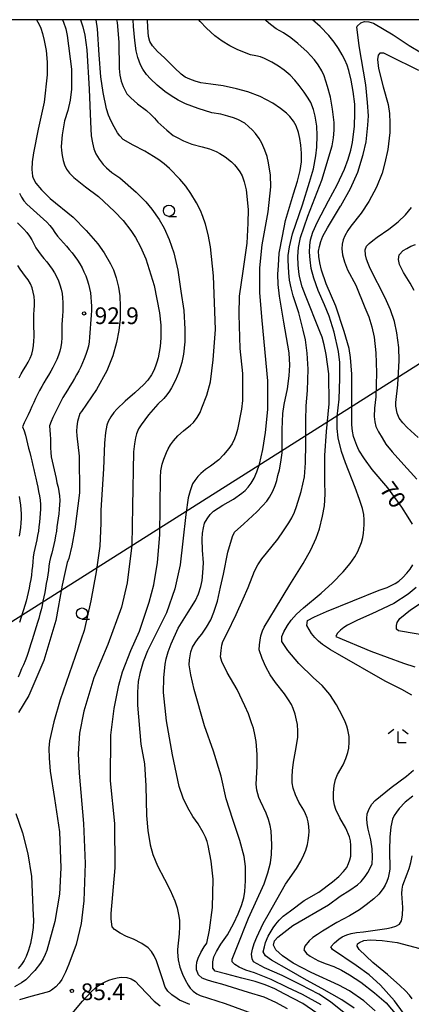
# Model space of a CAD drawing. Extents: x -16000 to -14000, y 90000 to 91500.
# Drawn here: x -14593 to -14505, y 91279 to 91500 of the extents above; entities that cross this region are included whole.
import ezdxf

# ---------------------------------------------------------------- set-up
doc = ezdxf.new("R2010")
doc.units = 0
for name, color, linetype in [('4265000', 1, 'Continuous'), ('6331000', 2, 'Continuous'), ('6333000', 2, 'Continuous'), ('7101000', 4, 'Continuous'), ('7102000', 2, 'Continuous'), ('7312000', 4, 'Continuous'), ('999', 7, 'Continuous')]:
    doc.layers.add(name, color=color, linetype=linetype)
doc.styles.add('Dm_Anotation', font='txt.shx', dxfattribs={"bigfont": 'PSCDM.shx'})

# ---------------------------------------------------------------- blocks, each defined once
blk = doc.blocks.new('633100')
at = {"layer": '6331000'}
blk.add_lwpolyline([(0, -0.5), (0.67, -0.5)], dxfattribs=at)
blk.add_circle((0, 0), 0.5, dxfattribs=at)
blk = doc.blocks.new('633300')
at = {"layer": '6333000'}
for points in [[(-0.4, 0.6), (-0.9, 0.2)], [(0.72, -0.6), (0, -0.6), (0, 0.4)], [(0.4, 0.6), (0.9, 0.2)]]:
    blk.add_lwpolyline(points, dxfattribs=at)
blk = doc.blocks.new('731200')
at = {"layer": '7312000'}
blk.add_circle((0, 0), 0.15, dxfattribs=at)

msp = doc.modelspace()

# ---------------------------------------------------------------- linework, layer by layer
at = {"layer": '4265000', "flags": 128}
msp.add_lwpolyline([(-14378.98, 91500), (-14427.66, 91470.28), (-14734.23, 91276.23)], dxfattribs=at)
at = {"layer": '7101000', "flags": 128}
for points in [[(-14589.02, 91500), (-14588.4, 91498.9), (-14588.05, 91498.08), (-14587.68, 91496.89), (-14587.28, 91495.33), (-14586.84, 91493.05), (-14586.62, 91490.46), (-14586.62, 91487.57), (-14587.27, 91481.47), (-14588.67, 91475.35), (-14589.71, 91470.09), (-14589.97, 91468.06), (-14590.05, 91466.31), (-14589.95, 91464.83), (-14589.76, 91464.35), (-14589.21, 91463.24), (-14587.93, 91461.71), (-14585.93, 91459.76), (-14580.78, 91455.57), (-14577.84, 91452.59), (-14575.28, 91449.59), (-14573.83, 91447.59), (-14572.38, 91445.07), (-14571.74, 91443.73), (-14571.15, 91441.99), (-14570.62, 91439.86), (-14570.33, 91437.92), (-14570.21, 91435.52), (-14570.26, 91432.66), (-14570.53, 91430.13), (-14571.06, 91427.39), (-14571.86, 91424.44), (-14573.19, 91421.05), (-14575.55, 91416.86), (-14578.93, 91411.87), (-14579.27, 91411.45), (-14579.79, 91409.63), (-14579.95, 91408.51), (-14580.02, 91407.45), (-14579.99, 91406.43), (-14579.44, 91401.87), (-14579.36, 91393.59), (-14580.38, 91385.42), (-14581.08, 91381.7), (-14581.79, 91378.84), (-14582.11, 91377.94), (-14582.59, 91375.95), (-14583.24, 91372.84), (-14584.69, 91364.87), (-14587.37, 91355.89), (-14590.76, 91348.03), (-14593.05, 91344.2)], [(-14537.04, 91418.82), (-14538.28, 91432.33), (-14538.83, 91438.55), (-14538.84, 91444.22), (-14538.32, 91449.34), (-14537, 91456.78), (-14536.4, 91462.43), (-14536.47, 91465.01), (-14536.87, 91467.85), (-14537.21, 91469.23), (-14537.7, 91470.68), (-14538.36, 91472.21), (-14539.02, 91473.32), (-14539.83, 91474.42), (-14540.45, 91475.14), (-14541.38, 91476.02), (-14542.2, 91476.71), (-14543.75, 91477.52), (-14544.77, 91477.94), (-14546.04, 91478.34), (-14547.57, 91478.72), (-14549.6, 91479.06), (-14552.73, 91480.01), (-14555.55, 91481.05), (-14557.2, 91481.91), (-14558.73, 91482.85), (-14560.16, 91483.88), (-14561.92, 91485.29), (-14563.44, 91486.71), (-14564.31, 91487.67), (-14565.15, 91488.9), (-14565.69, 91489.88), (-14566.25, 91491.5), (-14566.62, 91492.99), (-14566.93, 91495.32), (-14567.19, 91498.48), (-14567.32, 91500)], [(-14504.56, 91386.59), (-14505.47, 91388.17), (-14506.93, 91390.41), (-14510.04, 91394.73), (-14513.61, 91398.89), (-14515.34, 91401.24), (-14516.58, 91403.21), (-14517.07, 91404.25), (-14517.51, 91405.42), (-14517.77, 91406.29), (-14517.99, 91407.44), (-14518.16, 91408.9), (-14518.16, 91410.25), (-14518.19, 91415.67), (-14518.19, 91420.26), (-14518.44, 91424.07), (-14518.77, 91426.08), (-14519.87, 91429.92), (-14521.75, 91435.6), (-14523.96, 91440.6), (-14524.97, 91443.66), (-14525.36, 91445.3), (-14525.59, 91446.74), (-14525.68, 91447.97), (-14525.46, 91449.03), (-14525.11, 91450.15), (-14524.66, 91451.32), (-14523.64, 91453.23), (-14520.69, 91458.09), (-14520.62, 91458.18), (-14518.44, 91462.03), (-14516.84, 91465.68), (-14515.58, 91469.67), (-14514.95, 91472.57), (-14514.53, 91476.32), (-14514.43, 91478.37), (-14514.61, 91481.37), (-14515.05, 91485.33), (-14516.53, 91494.13), (-14516.91, 91497.22), (-14517.03, 91498.31), (-14517, 91498.55), (-14516.15, 91499.3), (-14515.3, 91499.56), (-14514.36, 91499.54), (-14513.33, 91499.25), (-14508.89, 91496.56), (-14505.28, 91494.19), (-14502.47, 91492.57)], [(-14532.64, 91277.57), (-14535.26, 91279.03), (-14537.86, 91280.21), (-14541.38, 91281.27), (-14547.37, 91283.14), (-14549.13, 91283.55), (-14550.6, 91283.99), (-14551.77, 91284.45), (-14552.63, 91285.24), (-14553.05, 91286.34), (-14553.07, 91287.18), (-14552.96, 91288.06), (-14552.72, 91289), (-14552.13, 91290.24), (-14551.38, 91291.49), (-14550.78, 91292.33), (-14550.15, 91295.29), (-14549.49, 91300.36), (-14549.32, 91306.7), (-14549.77, 91310.8), (-14550.44, 91314.32), (-14550.7, 91315.19), (-14551.08, 91316.17), (-14551.58, 91317.24), (-14552.68, 91319.17), (-14553.9, 91320.86), (-14555.03, 91322.79), (-14556.1, 91324.95), (-14557, 91327.59), (-14558.47, 91334.66), (-14559.82, 91342.33), (-14560.45, 91348.68), (-14560.38, 91352.03), (-14560.11, 91355.08), (-14559.88, 91356.31), (-14559.45, 91357.82), (-14558.8, 91359.63), (-14557.18, 91363.21), (-14554.96, 91366.8), (-14553.3, 91369.41), (-14552.64, 91370.86), (-14552.1, 91372.57), (-14551.82, 91373.87), (-14551.63, 91375.63), (-14551.53, 91377.84), (-14551.7, 91380.71), (-14551.82, 91383.21), (-14551.72, 91384.55), (-14551.53, 91385.74), (-14551.24, 91386.76), (-14550.64, 91387.78), (-14549.98, 91388.7), (-14549.24, 91389.51), (-14547.12, 91390.86), (-14544.78, 91392.22), (-14542.85, 91393.57), (-14542.16, 91394.17), (-14541.48, 91394.9), (-14540.8, 91395.76), (-14540.12, 91396.89), (-14539.48, 91398.33), (-14538.88, 91400.07), (-14538.16, 91403.37), (-14537.55, 91407.2), (-14537.06, 91412.33), (-14537.02, 91417.87), (-14537.04, 91418.82)], [(-14504.68, 91348.11), (-14506.96, 91349.35), (-14510.7, 91351.24), (-14521.42, 91357.43), (-14522.97, 91358.28), (-14524.75, 91359.5), (-14525.64, 91360.22), (-14526.48, 91361.05), (-14527.26, 91362.01), (-14528.27, 91363.8), (-14528.12, 91364.88), (-14526.58, 91365.73), (-14523.83, 91366.96), (-14512, 91371.7), (-14510.23, 91372.34), (-14508.42, 91373.25), (-14507.6, 91373.78), (-14506.72, 91374.54), (-14505.77, 91375.52), (-14505.05, 91376.48), (-14504.45, 91377.43)], [(-14512.89, 91277.16), (-14515.49, 91279.41), (-14518.68, 91281.62), (-14521.1, 91282.87), (-14527.33, 91285.74), (-14531.37, 91287.82), (-14533.73, 91289.5), (-14535.21, 91290.87), (-14535.78, 91291.93), (-14535.52, 91292.89), (-14534.77, 91293.7), (-14531.44, 91296.3), (-14523.39, 91300.96), (-14520.81, 91302.89), (-14518.61, 91304.24), (-14516.88, 91305.48), (-14516.05, 91306.24), (-14515.17, 91307.32), (-14514.55, 91308.26), (-14514.03, 91309.21), (-14513.6, 91310.16), (-14513.5, 91311.71), (-14513.61, 91313.52), (-14513.93, 91315.6), (-14514.52, 91317.96), (-14514.69, 91319.25), (-14514.76, 91320.39), (-14514.72, 91321.39), (-14514.3, 91322.56), (-14513.69, 91323.57), (-14512.9, 91324.41), (-14509.36, 91327.32), (-14505.87, 91329.88), (-14504.29, 91331.22)], [(-14593.64, 91321.47), (-14592.15, 91317.14), (-14590.98, 91312.44), (-14590.12, 91307.36), (-14589.78, 91298.6), (-14589.67, 91297.62), (-14589.77, 91295.9), (-14589.98, 91294.27), (-14590.39, 91292.29), (-14590.82, 91290.74), (-14591.35, 91289.33), (-14591.77, 91288.48), (-14592.37, 91287.57), (-14593.14, 91286.62)]]:
    msp.add_lwpolyline(points, dxfattribs=at)
at = {"layer": '7102000', "flags": 128}
for points in [[(-14583.16, 91500), (-14582.95, 91499.48), (-14582.47, 91497.95), (-14582.12, 91496.44), (-14581.14, 91488.86), (-14581.16, 91484.38), (-14581.49, 91481.93), (-14582.01, 91479.55), (-14582.72, 91477.22), (-14583.23, 91474.12), (-14583.45, 91471.51), (-14583.42, 91470.56), (-14583.29, 91469.49), (-14583.04, 91468.31), (-14582.73, 91467.37), (-14582.26, 91466.42), (-14581.63, 91465.46), (-14580.67, 91464.49), (-14578.01, 91462.41), (-14575.1, 91460.28), (-14571.49, 91456.9), (-14569.58, 91454.84), (-14567.84, 91452.63), (-14566.8, 91451.05), (-14565.67, 91448.92), (-14564.46, 91446.25), (-14562.58, 91440.2), (-14561.35, 91434.09), (-14561.08, 91431.34), (-14561.08, 91428.49), (-14561.25, 91426.52), (-14561.72, 91423.96), (-14561.95, 91423.02), (-14562.25, 91422.08), (-14562.63, 91421.13), (-14563.16, 91420.17), (-14564.04, 91418.94), (-14564.87, 91417.95), (-14566.93, 91416.08), (-14569.12, 91414.25), (-14570.99, 91412.44), (-14571.68, 91411.65), (-14572.32, 91410.73), (-14572.91, 91409.68), (-14573.24, 91408.8), (-14573.52, 91407.18), (-14573.75, 91404.8), (-14573.94, 91398.97), (-14574.54, 91389.71), (-14574.56, 91386.76), (-14574.82, 91381.62), (-14575.58, 91375.81), (-14576.83, 91369.34), (-14578.28, 91362.67), (-14583.69, 91347.07), (-14585.16, 91342.13), (-14586.07, 91337.81), (-14586.23, 91336.17), (-14586.19, 91333.92), (-14585.95, 91331.05), (-14584.99, 91324.91), (-14583.87, 91317.41), (-14583.53, 91309.26), (-14583.83, 91303.39), (-14584.89, 91297.19), (-14586.7, 91290.66), (-14587.05, 91289.77), (-14587.53, 91288.84), (-14588.13, 91287.85), (-14589.39, 91286.21), (-14591.44, 91284.11), (-14592.4, 91283.41), (-14593.97, 91282.51)], [(-14579.11, 91500), (-14578.6, 91498.41), (-14578.2, 91496.55), (-14577.69, 91493.21), (-14577.21, 91484.35), (-14576.9, 91477.04), (-14576.74, 91473.92), (-14576.47, 91472.33), (-14576.11, 91470.98), (-14575.68, 91469.87), (-14574.98, 91468.66), (-14574.07, 91467.46), (-14573.33, 91466.68), (-14572.07, 91465.66), (-14570.29, 91464.41), (-14566.61, 91461.21), (-14564.45, 91459.02), (-14563.07, 91457.38), (-14561.49, 91455.09), (-14560.3, 91453.13), (-14559.2, 91450.61), (-14558.17, 91447.55), (-14557.26, 91443.66), (-14556.58, 91438.92), (-14555.94, 91434.63), (-14555.66, 91430.38), (-14555.72, 91427.58), (-14555.99, 91424.79), (-14556.33, 91422.95), (-14557.05, 91420.72), (-14557.78, 91418.98), (-14558.69, 91417.23), (-14559.17, 91416.45), (-14559.76, 91415.66), (-14560.44, 91414.85), (-14561.79, 91413.58), (-14563.86, 91411.14), (-14565.52, 91408.9), (-14566.07, 91408), (-14566.54, 91406.87), (-14566.8, 91405.97), (-14567.04, 91404.61), (-14567.26, 91402.8), (-14567.44, 91390.54), (-14567.61, 91381.87), (-14568.67, 91373.4), (-14569.96, 91367.89), (-14572.98, 91359.52), (-14576.13, 91352.03), (-14578.4, 91344.54), (-14579.33, 91339.55), (-14579.68, 91334.89), (-14579.45, 91330.56), (-14578.46, 91319.28), (-14578.11, 91310.24), (-14578.4, 91301.88), (-14579.02, 91296.76), (-14580.13, 91292.02), (-14581.73, 91287.64), (-14582.51, 91285.79), (-14583.34, 91284.21), (-14583.92, 91283.35), (-14584.68, 91282.54), (-14585.62, 91281.78), (-14586.08, 91281.48), (-14587.74, 91281.06), (-14590.3, 91280.32), (-14592.87, 91279.59)], [(-14552.16, 91457.12), (-14553.05, 91458.85), (-14554.31, 91460.94), (-14555.47, 91462.57), (-14556.78, 91464.16), (-14559.1, 91466.52), (-14560.3, 91467.59), (-14561.51, 91468.5), (-14562.73, 91469.22), (-14564.65, 91470.41), (-14567.32, 91471.78), (-14569.52, 91473.08), (-14570.29, 91473.91), (-14570.83, 91474.59), (-14571.6, 91475.89), (-14572.26, 91477.19), (-14572.83, 91478.55), (-14573.29, 91479.97), (-14574.06, 91483.64), (-14574.56, 91487.13), (-14574.93, 91492.13), (-14575.34, 91497.97), (-14575.59, 91500)], [(-14571.02, 91500), (-14570.9, 91499.38), (-14570.56, 91494.95), (-14570.44, 91489.03), (-14570.29, 91487.54), (-14570, 91486.19), (-14569.56, 91484.98), (-14568.71, 91483.34), (-14567.86, 91482.42), (-14566.31, 91481.06), (-14564.34, 91479.6), (-14563.33, 91478.7), (-14562.48, 91477.83), (-14561.78, 91476.99), (-14559.75, 91475.15), (-14558.31, 91473.98), (-14557.44, 91473.48), (-14555.98, 91472.73), (-14554.11, 91472.03), (-14551.83, 91471.39), (-14550.17, 91470.94), (-14548.67, 91470.38), (-14547.8, 91469.93), (-14546.65, 91469.16), (-14545.24, 91468.07), (-14544.55, 91467.37), (-14543.91, 91466.62), (-14543.32, 91465.82), (-14542.82, 91464.9), (-14542.35, 91463.54), (-14541.92, 91461.74), (-14541.46, 91457.35), (-14541.53, 91454.27), (-14541.79, 91449.78), (-14542.69, 91443.43), (-14543.45, 91437.81), (-14543.59, 91433.69), (-14543.35, 91426.08), (-14542.72, 91420.45), (-14542.7, 91417.39), (-14542.76, 91414.4), (-14542.96, 91412.4), (-14543.82, 91407.88), (-14544.14, 91406.81), (-14544.56, 91405.74), (-14545.08, 91404.65), (-14545.79, 91403.56), (-14546.98, 91402.17), (-14548.08, 91401.04), (-14549.91, 91399.61), (-14551.06, 91398.84), (-14552.11, 91397.96), (-14552.75, 91397.31), (-14553.44, 91396.39), (-14553.95, 91395.6), (-14554.53, 91394.05), (-14554.97, 91392.5), (-14555.5, 91388.74), (-14556.14, 91382.76), (-14556.71, 91377.42), (-14557.93, 91372.03), (-14559.8, 91366.59), (-14564.07, 91358.11), (-14565.07, 91355.62), (-14565.82, 91353.02), (-14566.15, 91351.2), (-14566.32, 91348.81), (-14566.31, 91345.84), (-14565.56, 91337.13), (-14564.72, 91332.69), (-14564.45, 91327.69), (-14564.27, 91321.02), (-14564.03, 91317.68), (-14563.47, 91314.42), (-14562.88, 91312.31), (-14561.82, 91309.75), (-14560.29, 91306.75), (-14559, 91304.27), (-14557.97, 91301.86), (-14557.44, 91300.3), (-14557.04, 91298.43), (-14556.91, 91297.45), (-14556.88, 91296.12), (-14556.95, 91294.45), (-14557.35, 91290.9), (-14557.35, 91290.33), (-14557.17, 91288.58), (-14556.8, 91286.93), (-14556.24, 91285.37), (-14555.62, 91284.08), (-14554.95, 91282.92), (-14554.48, 91282.23), (-14553.82, 91281.57), (-14552.98, 91280.93), (-14552.25, 91280.59), (-14546.66, 91278.76), (-14539.88, 91276.29)], [(-14563.86, 91496.22), (-14564, 91498.24), (-14564.06, 91500)], [(-14547.29, 91495.14), (-14548.94, 91496.37), (-14550.82, 91498.07), (-14552.24, 91499.57), (-14552.55, 91500)], [(-14522.6, 91471.61), (-14522.31, 91473.41), (-14522.17, 91475.18), (-14522.17, 91476.91), (-14522.49, 91479.9), (-14522.98, 91482.6), (-14523.64, 91485.01), (-14524.4, 91487.38), (-14524.93, 91488.49), (-14525.74, 91489.88), (-14526.57, 91490.97), (-14528.23, 91492.75), (-14530.29, 91494.66), (-14531.9, 91495.92), (-14533.53, 91497.02), (-14535.19, 91497.97), (-14536.44, 91498.92), (-14537.38, 91499.72), (-14537.66, 91500)], [(-14517.47, 91478.99), (-14517.48, 91480.97), (-14517.83, 91483.87), (-14518.28, 91486.42), (-14518.8, 91488.58), (-14519.2, 91489.77), (-14519.7, 91490.94), (-14520.31, 91492.09), (-14521.13, 91493.51), (-14522.14, 91494.95), (-14523.34, 91496.43), (-14525.27, 91498.44), (-14527.03, 91500)], [(-14535.43, 91282.04), (-14537.61, 91282.95), (-14539.89, 91283.7), (-14542.85, 91284.5), (-14546.25, 91285.36), (-14548.86, 91286.07), (-14549.43, 91286.74), (-14549.43, 91288.16), (-14549.17, 91289.28), (-14548.59, 91290.45), (-14547.57, 91292.09), (-14546.09, 91294.22), (-14544.71, 91296.82), (-14543.67, 91298.93), (-14542.92, 91300.83), (-14542.46, 91302.54), (-14542.21, 91303.99), (-14542.07, 91306.33), (-14542.05, 91309.55), (-14542.35, 91311.86), (-14543.3, 91315.4), (-14544.92, 91320.17), (-14546.38, 91324.78), (-14547.55, 91329.9), (-14549.23, 91335.49), (-14551.26, 91341.23), (-14553.6, 91349.37), (-14554.35, 91352.67), (-14554.7, 91354.9), (-14554.64, 91356.07), (-14554.38, 91357.89), (-14553.99, 91358.91), (-14553.4, 91359.9), (-14552.7, 91360.88), (-14551.9, 91361.86), (-14550.8, 91363.43), (-14549.88, 91365.07), (-14549.16, 91366.76), (-14548.36, 91369.27), (-14547.69, 91372.38), (-14546.99, 91375.29), (-14546, 91380.28), (-14545.01, 91383.76), (-14544.55, 91384.78), (-14542.41, 91386.65), (-14539.53, 91389.32), (-14538.25, 91390.65), (-14537.3, 91391.76), (-14536.67, 91392.65), (-14535.94, 91393.99), (-14535.37, 91395.23), (-14534.98, 91396.37), (-14534.8, 91397.48), (-14534.41, 91398.81), (-14534.09, 91400.52), (-14533.84, 91402.63), (-14533.84, 91407.84), (-14533.69, 91411.45), (-14533.39, 91413.48), (-14532.64, 91416.99), (-14532.21, 91419.94), (-14532.11, 91422.31), (-14532.22, 91425.06), (-14533.41, 91432.01), (-14534.43, 91437.86), (-14534.7, 91440.48), (-14534.77, 91442.78), (-14534.65, 91444.76), (-14534.47, 91447.5), (-14533.72, 91451.34), (-14533.09, 91454.86), (-14531.28, 91460.86), (-14530.39, 91463.7), (-14529.8, 91466.09), (-14529.51, 91468.03), (-14529.49, 91470), (-14529.61, 91471.77), (-14529.83, 91473.32), (-14530.15, 91474.66), (-14530.69, 91476.16), (-14531.27, 91477.16), (-14532.09, 91478.26), (-14532.83, 91478.95), (-14534.22, 91480.06), (-14535.89, 91481.22), (-14538.77, 91482.74), (-14541.53, 91483.79), (-14544.11, 91484.47), (-14547.04, 91485.13), (-14549.83, 91485.52), (-14552.1, 91485.81), (-14553.37, 91486.16), (-14554.55, 91486.59), (-14555.64, 91487.1), (-14556.5, 91487.72), (-14558.03, 91489.16), (-14560.24, 91491.41), (-14561.81, 91492.87), (-14562.93, 91494.11), (-14563.58, 91495.12), (-14563.86, 91496.22)], [(-14525.02, 91278.49), (-14529.24, 91280.77), (-14532.63, 91282.34), (-14536.31, 91284.18), (-14540.03, 91285.65), (-14542.02, 91286.31), (-14543.49, 91286.94), (-14544.43, 91287.54), (-14545.02, 91288.14), (-14545.02, 91288.75), (-14544.01, 91291.38), (-14541.35, 91297.95), (-14537.85, 91305.67), (-14537.02, 91308.19), (-14536.46, 91310.4), (-14536.18, 91312.3), (-14536.12, 91314.46), (-14536.32, 91317.6), (-14536.52, 91318.79), (-14536.89, 91320.12), (-14537.42, 91321.6), (-14538.72, 91324.28), (-14539.05, 91325.1), (-14539.32, 91325.93), (-14539.53, 91326.78), (-14539.63, 91328.08), (-14539.45, 91332.1), (-14539.45, 91334.77), (-14539.68, 91337.71), (-14539.95, 91339.3), (-14540.29, 91340.71), (-14540.68, 91341.92), (-14541.38, 91343.92), (-14542.2, 91345.69), (-14543.9, 91349.35), (-14546.16, 91353.21), (-14547.41, 91355.67), (-14547.66, 91356.72), (-14547.53, 91358.17), (-14547.36, 91359.33), (-14547.14, 91360.19), (-14546.2, 91362.08), (-14544.16, 91366.24), (-14542.56, 91369.75), (-14541.49, 91372.29), (-14540.07, 91375.97), (-14539.31, 91377.41), (-14538.4, 91378.76), (-14537.35, 91380.03), (-14534.81, 91383.19), (-14533.51, 91385.05), (-14532.32, 91386.85), (-14531.61, 91388.02), (-14531.02, 91389.24), (-14530.56, 91390.53), (-14529.55, 91393.92), (-14528.83, 91397.2), (-14528.56, 91400.35), (-14528.5, 91404.66), (-14528.48, 91409.86), (-14528.45, 91413.19), (-14528.1, 91416.62), (-14527.97, 91421.39), (-14528.19, 91425.04), (-14528.56, 91427.98), (-14529.09, 91430.2), (-14530.06, 91434.08), (-14531.35, 91437.87), (-14531.82, 91439.7), (-14532.15, 91441.44), (-14532.34, 91443.08), (-14532.47, 91445.9), (-14532.5, 91446.94), (-14532.17, 91448.91), (-14531.48, 91451.83), (-14529.27, 91458.4), (-14527.65, 91463.49), (-14526.76, 91466.43), (-14526.28, 91469.42), (-14526.01, 91471.36), (-14525.95, 91473.93), (-14526.05, 91476.07), (-14526.4, 91478.29), (-14526.79, 91479.82), (-14527.41, 91481.36), (-14527.96, 91482.39), (-14528.84, 91483.68), (-14530.03, 91485.22), (-14530.94, 91486.4), (-14532.05, 91487.54), (-14533.37, 91488.65), (-14534.67, 91489.57), (-14536.13, 91490.45), (-14537.76, 91491.29), (-14538.69, 91491.63), (-14539.74, 91491.9), (-14540.9, 91492.1), (-14543.77, 91493.22), (-14545.57, 91494.09), (-14547.29, 91495.14)], [(-14503.11, 91488.6), (-14509.81, 91491.9), (-14510.97, 91492.44), (-14511.88, 91492.49), (-14512.24, 91492.02), (-14512.37, 91491.05), (-14512.14, 91489), (-14511.13, 91484.92), (-14510.03, 91480.9), (-14509.73, 91478.92), (-14509.6, 91476.84), (-14509.64, 91474.66), (-14510.1, 91470.8), (-14510.73, 91467.82), (-14511.38, 91465.46), (-14512.62, 91462.37), (-14514.31, 91459.12), (-14516.04, 91456.52), (-14518.35, 91453.55), (-14519.09, 91452.56), (-14519.74, 91451.41), (-14520.1, 91450.52), (-14520.34, 91449.53), (-14520.44, 91448.44), (-14520.25, 91447.13)], [(-14536.19, 91288.49), (-14537.54, 91289.49), (-14538.06, 91290.41), (-14537.79, 91291.53), (-14537.59, 91292.52), (-14536.95, 91293.93), (-14535.87, 91295.77), (-14535.25, 91296.65), (-14534.5, 91297.51), (-14533.63, 91298.38), (-14531.94, 91299.65), (-14528.88, 91301.97), (-14525.55, 91303.85), (-14522.52, 91306.14), (-14521.12, 91307.37), (-14520.03, 91308.45), (-14519.25, 91309.38), (-14518.88, 91310.25), (-14518.59, 91311.11), (-14518.41, 91311.94), (-14518.41, 91313.12), (-14518.39, 91314.34), (-14518.47, 91315.38), (-14518.65, 91316.23), (-14519.5, 91318.17), (-14520.83, 91320.54), (-14521.75, 91322.43), (-14522.09, 91323.37), (-14522.26, 91324.62), (-14522.26, 91326.17), (-14522.13, 91327.77), (-14521.85, 91329.13), (-14521.41, 91330.24), (-14520.13, 91332.47), (-14519.51, 91333.84), (-14519.05, 91335.23), (-14518.84, 91336.17), (-14518.75, 91337.56), (-14518.78, 91338.79), (-14519.05, 91340.31), (-14519.29, 91341.12), (-14519.69, 91342.15), (-14520.26, 91343.4), (-14521.6, 91345.95), (-14523.13, 91348.25), (-14524.86, 91350.27), (-14526.8, 91352.03), (-14530.11, 91355.26), (-14532.57, 91358.18), (-14533.93, 91360.17), (-14533.9, 91361.29), (-14533.45, 91362.33), (-14532.6, 91363.75), (-14531.78, 91364.95), (-14530.57, 91366.29), (-14528.99, 91367.76), (-14525.03, 91371.07), (-14522.49, 91373.34), (-14520.08, 91375.85), (-14518.56, 91377.69), (-14517.46, 91379.22), (-14516.78, 91380.44), (-14515.99, 91382.43), (-14515.69, 91383.54), (-14515.51, 91384.54), (-14515.45, 91385.44), (-14515.37, 91386.46), (-14515.38, 91387.56), (-14515.48, 91388.73), (-14515.77, 91390.06), (-14516.42, 91392.1), (-14517.45, 91394.83), (-14519.61, 91400.36), (-14520.47, 91402.93), (-14521.2, 91405.99), (-14521.43, 91408.1), (-14521.45, 91410.77), (-14521.04, 91414.64), (-14520.83, 91419.32), (-14520.87, 91422.9), (-14521.15, 91425.39), (-14522.15, 91429.72), (-14523.29, 91433.34), (-14524.33, 91435.86), (-14525.74, 91439.13), (-14526.72, 91441.87), (-14527.27, 91444.08), (-14527.52, 91445.99), (-14527.65, 91447.71), (-14527.63, 91449.25), (-14527.46, 91450.48), (-14526.89, 91452.25), (-14525.91, 91454.58), (-14523.44, 91459.28), (-14521.46, 91462.88), (-14519.84, 91466.38), (-14518.99, 91468.64), (-14518.38, 91470.63), (-14518.02, 91472.37), (-14517.53, 91476.03), (-14517.47, 91478.99)], [(-14519.86, 91276.7), (-14522.94, 91279.19), (-14525.6, 91280.91), (-14529.59, 91283), (-14533.8, 91285.07), (-14537.78, 91286.79), (-14540.27, 91288.15), (-14540.54, 91288.8), (-14540.7, 91289.84), (-14540.49, 91290.96), (-14540.1, 91292.26), (-14539.52, 91293.73), (-14538.09, 91296.73), (-14536.97, 91298.72), (-14533.04, 91305.59), (-14530.59, 91309.1), (-14529.62, 91310.81), (-14528.93, 91312.2), (-14528.52, 91313.27), (-14528.12, 91314.54), (-14527.95, 91315.46), (-14527.8, 91316.59), (-14527.77, 91317.45), (-14527.81, 91318.61), (-14527.96, 91319.62), (-14528.23, 91320.54), (-14528.57, 91321.41), (-14528.98, 91322.23), (-14530.05, 91324.04), (-14530.84, 91325.69), (-14531.35, 91327.19), (-14531.54, 91328.39), (-14531.59, 91329.72), (-14531.51, 91331.18), (-14531.27, 91333.05), (-14530.64, 91336.31), (-14530.33, 91338.63), (-14530.33, 91340.02), (-14530.41, 91341.55), (-14530.58, 91342.51), (-14530.91, 91343.86), (-14531.32, 91345.12), (-14531.75, 91346), (-14532.4, 91347.09), (-14533.29, 91348.39), (-14535.31, 91350.96), (-14536.49, 91352.68), (-14537.5, 91354.49), (-14538.34, 91356.36), (-14538.96, 91358.29), (-14538.91, 91359.44), (-14538.79, 91360.49), (-14538.6, 91361.43), (-14538.27, 91362.56), (-14537.87, 91363.42), (-14535.33, 91367.6), (-14532.07, 91372.91), (-14529.07, 91377.71), (-14527.37, 91380.77), (-14526.17, 91383.38), (-14525.44, 91385.53), (-14524.78, 91388.33), (-14524.34, 91390.71), (-14524.16, 91393.31), (-14524.25, 91396.12), (-14524.22, 91402.04), (-14523.87, 91407.38), (-14523.25, 91413.59), (-14523.32, 91420.33), (-14523.92, 91424.74), (-14524.37, 91426.87), (-14524.85, 91428.6), (-14525.35, 91429.91), (-14528.57, 91437.98), (-14529.32, 91439.94), (-14529.9, 91442.24), (-14530.1, 91443.33), (-14530.23, 91444.84), (-14530.3, 91446.76), (-14530.13, 91448.75), (-14529.67, 91451.05), (-14528.07, 91455.79), (-14524.9, 91463.89), (-14522.6, 91471.61)], [(-14592.85, 91460.99), (-14592.4, 91460.09), (-14591.84, 91459.27), (-14591.17, 91458.52), (-14590.46, 91457.83), (-14589.72, 91457.15), (-14588.97, 91456.49), (-14588.22, 91455.83), (-14587.47, 91455.17), (-14586.74, 91454.48), (-14586.06, 91453.75), (-14585.44, 91452.97), (-14584.87, 91452.14), (-14584.27, 91451.35), (-14583.62, 91450.58), (-14582.96, 91449.83), (-14582.3, 91449.08), (-14581.65, 91448.32), (-14581.01, 91447.55), (-14580.4, 91446.76), (-14579.83, 91445.94), (-14579.28, 91445.1), (-14578.8, 91444.23), (-14578.36, 91443.33), (-14577.96, 91442.42), (-14577.62, 91441.48), (-14577.33, 91440.52), (-14577.09, 91439.55), (-14576.91, 91438.57), (-14576.79, 91437.57), (-14576.72, 91436.58), (-14576.68, 91435.58), (-14576.7, 91434.58), (-14576.74, 91433.58), (-14576.8, 91432.58), (-14576.88, 91431.58), (-14576.95, 91430.59), (-14577.02, 91429.59), (-14577.08, 91428.59), (-14577.17, 91427.59), (-14577.35, 91426.61), (-14577.61, 91425.65), (-14577.92, 91424.7), (-14578.28, 91423.76), (-14578.67, 91422.84), (-14579.09, 91421.94), (-14579.54, 91421.04), (-14580.01, 91420.16), (-14580.5, 91419.29), (-14581.02, 91418.43), (-14581.53, 91417.58), (-14582.06, 91416.72), (-14582.57, 91415.87), (-14583.08, 91415.01), (-14583.57, 91414.13), (-14584.04, 91413.25), (-14584.48, 91412.36), (-14584.91, 91411.45), (-14585.33, 91410.54), (-14585.73, 91409.63)], [(-14503.24, 91406.07), (-14505.72, 91408.29), (-14506.73, 91409.35), (-14507.49, 91410.42), (-14508, 91411.49), (-14508.26, 91413.07), (-14508.28, 91413.95), (-14507.85, 91417.89), (-14507.52, 91423.35), (-14507.59, 91426.28), (-14508.05, 91429.61), (-14508.61, 91432.1), (-14509.5, 91434.73), (-14510.69, 91437.48), (-14514.03, 91444.04), (-14514.5, 91445.14), (-14514.87, 91446.16), (-14515.11, 91447.09), (-14515.14, 91448.24), (-14514.83, 91449.05), (-14514.23, 91449.68), (-14513.45, 91450.36), (-14512.48, 91451.08), (-14509.85, 91452.86), (-14507.73, 91454.53), (-14506.13, 91456.09), (-14504.72, 91457.76)], [(-14554.57, 91278.54), (-14556.92, 91279.5), (-14557.44, 91279.94), (-14558.58, 91280.69), (-14559.48, 91281.53), (-14560.13, 91282.46), (-14560.69, 91284.29), (-14562.04, 91288.34), (-14562.56, 91289.5), (-14563.19, 91290.49), (-14563.92, 91291.33), (-14565.32, 91292.28), (-14567.22, 91293.22), (-14568.82, 91293.84), (-14570.25, 91294.57), (-14571.53, 91295.41), (-14572.03, 91295.99), (-14572.23, 91297.75), (-14572.22, 91299.02), (-14571.38, 91309.32), (-14571.44, 91319.27), (-14572.38, 91328.86), (-14572.31, 91339.14), (-14571.56, 91345.09), (-14570.56, 91350.33), (-14569.72, 91353.34), (-14567.85, 91358.14), (-14565.91, 91362.53), (-14563.74, 91369.05), (-14562.68, 91372.89), (-14561.86, 91377.93), (-14561.29, 91384.16), (-14561.18, 91397.08), (-14561.06, 91398.53), (-14560.76, 91400.08), (-14560.44, 91401.18), (-14559.84, 91402.66), (-14559.46, 91403.48), (-14558.92, 91404.37), (-14558.24, 91405.33), (-14557.26, 91406.42), (-14555.99, 91407.58), (-14554.41, 91408.79), (-14553.74, 91409.43), (-14552.89, 91410.53), (-14552.21, 91411.7), (-14551.85, 91412.72), (-14550.74, 91415.6), (-14549.96, 91418.58), (-14549.29, 91423.52), (-14548.8, 91430.33), (-14549.22, 91442.4), (-14549.96, 91448.9), (-14550.48, 91451.71), (-14551.05, 91453.99), (-14551.66, 91455.74), (-14552.16, 91457.12)], [(-14593.26, 91454.3), (-14592.54, 91453.6), (-14591.84, 91452.9), (-14591.17, 91452.15), (-14590.58, 91451.34), (-14590.08, 91450.48), (-14589.62, 91449.59), (-14589.15, 91448.71), (-14588.61, 91447.87), (-14588.01, 91447.07), (-14587.37, 91446.3), (-14586.73, 91445.53), (-14586.11, 91444.75), (-14585.52, 91443.94), (-14584.98, 91443.1), (-14584.5, 91442.22), (-14584.09, 91441.31), (-14583.75, 91440.37), (-14583.48, 91439.41), (-14583.28, 91438.43), (-14583.15, 91437.44), (-14583.1, 91436.44), (-14583.1, 91435.44), (-14583.14, 91434.44), (-14583.19, 91433.44), (-14583.25, 91432.44), (-14583.3, 91431.45), (-14583.32, 91430.45), (-14583.34, 91429.45), (-14583.37, 91428.45), (-14583.44, 91427.45), (-14583.58, 91426.46), (-14583.8, 91425.48), (-14584.1, 91424.53), (-14584.46, 91423.6), (-14584.88, 91422.69), (-14585.33, 91421.8), (-14585.82, 91420.93), (-14586.34, 91420.07), (-14586.85, 91419.21), (-14587.36, 91418.35), (-14587.86, 91417.49), (-14588.33, 91416.6), (-14588.78, 91415.71), (-14589.22, 91414.81), (-14589.64, 91413.91), (-14590.06, 91413), (-14590.47, 91412.09), (-14590.89, 91411.18), (-14591.33, 91410.28), (-14591.77, 91409.38), (-14592.17, 91408.48), (-14591.79, 91407.55), (-14591.52, 91406.59), (-14591.27, 91405.62)], [(-14504.17, 91439.12), (-14505.03, 91440.73), (-14506.55, 91443.18), (-14507.44, 91444.95), (-14507.68, 91446.05), (-14507.56, 91447.14), (-14506.62, 91448.07), (-14505.8, 91448.58), (-14504.88, 91449.04), (-14503.87, 91449.45)], [(-14520.25, 91447.13), (-14519.8, 91445.58), (-14519.1, 91443.78), (-14517.29, 91440.33), (-14515.25, 91435.31), (-14514.34, 91433.2), (-14513.64, 91430.96), (-14513.15, 91428.6), (-14512.74, 91425.07), (-14512.61, 91420.59), (-14512.78, 91415.18), (-14513.04, 91412.65), (-14513.11, 91410.78), (-14513, 91409.57), (-14512.74, 91408.54), (-14512.2, 91407.34), (-14511.38, 91405.95), (-14510.49, 91404.58), (-14509.09, 91402.8), (-14507.18, 91400.62), (-14503.54, 91396.67)], [(-14592.91, 91419.5), (-14592.44, 91420.38), (-14591.94, 91421.25), (-14591.42, 91422.1), (-14590.92, 91422.97), (-14590.46, 91423.86), (-14590.09, 91424.78), (-14589.83, 91425.75), (-14589.68, 91426.74), (-14589.61, 91427.74), (-14589.58, 91428.73), (-14589.58, 91429.73), (-14589.59, 91430.73), (-14589.6, 91431.73), (-14589.61, 91432.73), (-14589.59, 91433.73), (-14589.55, 91434.73), (-14589.51, 91435.73), (-14589.5, 91436.73), (-14589.57, 91437.73), (-14589.74, 91438.71), (-14590.03, 91439.67), (-14590.41, 91440.59), (-14590.9, 91441.47), (-14591.47, 91442.29), (-14592.08, 91443.07), (-14592.69, 91443.87), (-14593.23, 91444.71)], [(-14585.73, 91409.63), (-14586.07, 91408.69), (-14586.04, 91407.69), (-14585.95, 91406.7), (-14585.89, 91405.7), (-14585.87, 91404.7), (-14585.86, 91403.7), (-14585.84, 91402.7), (-14585.72, 91401.71), (-14585.52, 91400.73), (-14585.31, 91399.75), (-14585.09, 91398.78), (-14584.86, 91397.8), (-14584.64, 91396.83), (-14584.42, 91395.85), (-14584.19, 91394.88), (-14583.99, 91393.9), (-14583.84, 91392.91), (-14583.8, 91391.91), (-14583.85, 91390.91), (-14583.94, 91389.92), (-14584.04, 91388.92), (-14584.16, 91387.93), (-14584.28, 91386.94), (-14584.42, 91385.95), (-14584.56, 91384.96), (-14584.73, 91383.97), (-14584.91, 91382.99), (-14585.11, 91382.01), (-14585.35, 91381.04), (-14585.6, 91380.07), (-14585.87, 91379.1), (-14586.08, 91378.13), (-14586.22, 91377.14), (-14586.35, 91376.15), (-14586.5, 91375.16), (-14586.66, 91374.17), (-14586.83, 91373.19), (-14587.01, 91372.2), (-14587.19, 91371.22), (-14587.38, 91370.23), (-14587.57, 91369.25), (-14587.77, 91368.27), (-14587.99, 91367.3), (-14588.24, 91366.33), (-14588.53, 91365.37), (-14588.83, 91364.42), (-14589.13, 91363.46), (-14589.42, 91362.51), (-14589.71, 91361.55), (-14589.99, 91360.59), (-14590.28, 91359.63), (-14590.57, 91358.68), (-14590.87, 91357.72), (-14591.21, 91356.78), (-14591.58, 91355.86), (-14591.97, 91354.93), (-14592.36, 91354.01), (-14592.76, 91353.09), (-14593.15, 91352.18)], [(-14591.27, 91405.62), (-14591.03, 91404.65), (-14590.79, 91403.68), (-14590.55, 91402.71), (-14590.32, 91401.74), (-14590.09, 91400.77), (-14589.86, 91399.79), (-14589.63, 91398.82), (-14589.41, 91397.84), (-14589.19, 91396.87), (-14588.97, 91395.89), (-14588.75, 91394.91), (-14588.55, 91393.94), (-14588.37, 91392.95), (-14588.22, 91391.96), (-14588.13, 91390.97), (-14588.13, 91389.97), (-14588.17, 91388.97), (-14588.25, 91387.97), (-14588.35, 91386.98), (-14588.47, 91385.99), (-14588.61, 91385), (-14588.78, 91384.01), (-14588.98, 91383.03), (-14589.2, 91382.06), (-14589.43, 91381.08), (-14589.63, 91380.1), (-14589.75, 91379.11), (-14589.84, 91378.11), (-14589.93, 91377.12), (-14590.04, 91376.12), (-14590.17, 91375.13), (-14590.32, 91374.14), (-14590.49, 91373.16), (-14590.67, 91372.18), (-14590.87, 91371.2), (-14591.09, 91370.22), (-14591.34, 91369.25), (-14591.61, 91368.29), (-14591.91, 91367.33), (-14592.22, 91366.39), (-14592.54, 91365.44), (-14592.84, 91364.48)], [(-14592.87, 91383.88), (-14592.69, 91384.86), (-14592.55, 91385.85), (-14592.45, 91386.85), (-14592.4, 91387.85), (-14592.39, 91388.85), (-14592.44, 91389.85), (-14592.55, 91390.84), (-14592.68, 91391.83), (-14592.85, 91392.82)], [(-14503.73, 91372.3), (-14505.52, 91370.79), (-14508.74, 91368.72), (-14513.7, 91366.41), (-14516.92, 91364.99), (-14519.13, 91363.88), (-14519.93, 91363.35), (-14520.72, 91362.71), (-14521.49, 91361.96), (-14521.73, 91361.33), (-14513.87, 91358.03), (-14506.53, 91355.33), (-14504.04, 91354.47)], [(-14499.32, 91361.15), (-14507.66, 91362.6), (-14508.09, 91362.97), (-14508.14, 91363.8), (-14508, 91364.48), (-14507.37, 91365.35), (-14504.95, 91367.28), (-14500.76, 91370.04)], [(-14504.49, 91325.43), (-14506.19, 91324.03), (-14507.5, 91322.66), (-14508.12, 91321.82), (-14508.63, 91321.02), (-14509.01, 91320.25), (-14509.42, 91318.52), (-14509.64, 91316.2), (-14509.69, 91313.29), (-14509.64, 91308.95), (-14509.77, 91308.19), (-14509.97, 91307.03), (-14510.27, 91306.23), (-14510.64, 91305.42), (-14511.1, 91304.61), (-14512.12, 91303.37), (-14513.21, 91302.32), (-14514.91, 91300.95), (-14516.45, 91299.83), (-14518.67, 91298.52), (-14521.55, 91297.02), (-14524.77, 91295.01), (-14525.89, 91294.33), (-14526.9, 91293.62), (-14527.78, 91292.87), (-14528.75, 91291.64), (-14528.98, 91290.87), (-14528.36, 91290.03), (-14527.52, 91289.43)], [(-14506.55, 91276.57), (-14508.6, 91279.39), (-14511.73, 91282.88), (-14514.25, 91285.19), (-14517.17, 91287.29), (-14522.53, 91290.94), (-14522.85, 91291.54), (-14522.04, 91292.4), (-14521.09, 91293.23), (-14520.36, 91293.76), (-14519.29, 91294.23), (-14518.34, 91294.5), (-14517.08, 91294.73), (-14515.52, 91294.93), (-14510.32, 91295.61), (-14509.24, 91295.86), (-14508.28, 91296.18), (-14507.42, 91296.58), (-14506.99, 91297.36), (-14506.77, 91298.66), (-14506.73, 91300.36), (-14506.86, 91302.46), (-14506.92, 91303.52), (-14506.85, 91304.49), (-14506.68, 91305.36), (-14505.73, 91307.9), (-14505.28, 91309.13), (-14504.91, 91310.49), (-14504.61, 91311.98)], [(-14504.62, 91279.85), (-14505.21, 91280.62), (-14506.11, 91281.61), (-14507.34, 91282.82), (-14510.14, 91285.3), (-14513.41, 91288.03), (-14516.52, 91290.9), (-14516.98, 91291.64), (-14516.89, 91292.19), (-14516.46, 91292.49), (-14515.47, 91292.95), (-14514.07, 91293.07), (-14511.31, 91292.93), (-14507.98, 91292.5), (-14500.37, 91290.46)], [(-14527.52, 91289.43), (-14526.47, 91288.8), (-14525.63, 91288.37), (-14523.92, 91287.71), (-14522.2, 91287.12), (-14520.47, 91286.29), (-14518.71, 91285.23), (-14516.17, 91283.6), (-14513.08, 91281.21), (-14510.48, 91278.91), (-14508.03, 91276.06)], [(-14517.64, 91277.7), (-14520.43, 91279.64), (-14524.91, 91282.18), (-14528.38, 91284.06), (-14532.26, 91286.25), (-14536.19, 91288.49)], [(-14581.03, 91276.5), (-14578.72, 91279.34), (-14576.6, 91281.57), (-14575.33, 91282.65), (-14574.47, 91283.2), (-14573.61, 91283.66), (-14572.74, 91284.03), (-14571.82, 91284.32), (-14570.91, 91284.54), (-14570.01, 91284.67), (-14568.73, 91284.65), (-14567.73, 91284.36), (-14566.87, 91283.81), (-14565.82, 91282.66), (-14562.57, 91279.28), (-14561.22, 91278.23)], [(-14526.04, 91276.6), (-14529.17, 91278.77), (-14533.37, 91280.98), (-14535.43, 91282.04)]]:
    msp.add_lwpolyline(points, dxfattribs=at)
at = {"layer": '999', "flags": 128}
msp.add_lwpolyline([(-16000, 90000), (-14000, 90000), (-14000, 91500), (-16000, 91500)], close=True, dxfattribs=at)

# ---------------------------------------------------------------- block references
at = {"layer": '6331000', "xscale": 2.5, "yscale": 2.5, "zscale": 2.5}
for p in [(-14559.27, 91457.03), (-14578.8, 91366.48)]:
    msp.add_blockref('633100', p, dxfattribs=at)
at = {"layer": '6333000', "xscale": 2.5, "yscale": 2.5, "zscale": 2.5}
msp.add_blockref('633300', (-14507.76, 91338.92), dxfattribs=at)
at = {"layer": '7312000', "xscale": 2.5, "yscale": 2.5, "zscale": 2.5}
for p in [(-14578.33, 91433.97, 92.87), (-14581.06, 91281.62, 85.38)]:
    msp.add_blockref('731200', p, dxfattribs=at)

# ---------------------------------------------------------------- texts
at = {"layer": '7101000', "style": 'Dm_Anotation'}
msp.add_text('70', height=3.75, rotation=306, dxfattribs=at).set_placement((-14512.1, 91394.36))
at = {"layer": '7312000', "style": 'Dm_Anotation'}
for s, p in [('92.9', (-14575.97, 91431.56)), ('85.4', (-14579.1, 91279.55))]:
    msp.add_text(s, height=3.75, dxfattribs=at).set_placement(p)

doc.saveas('drawing.dxf')
